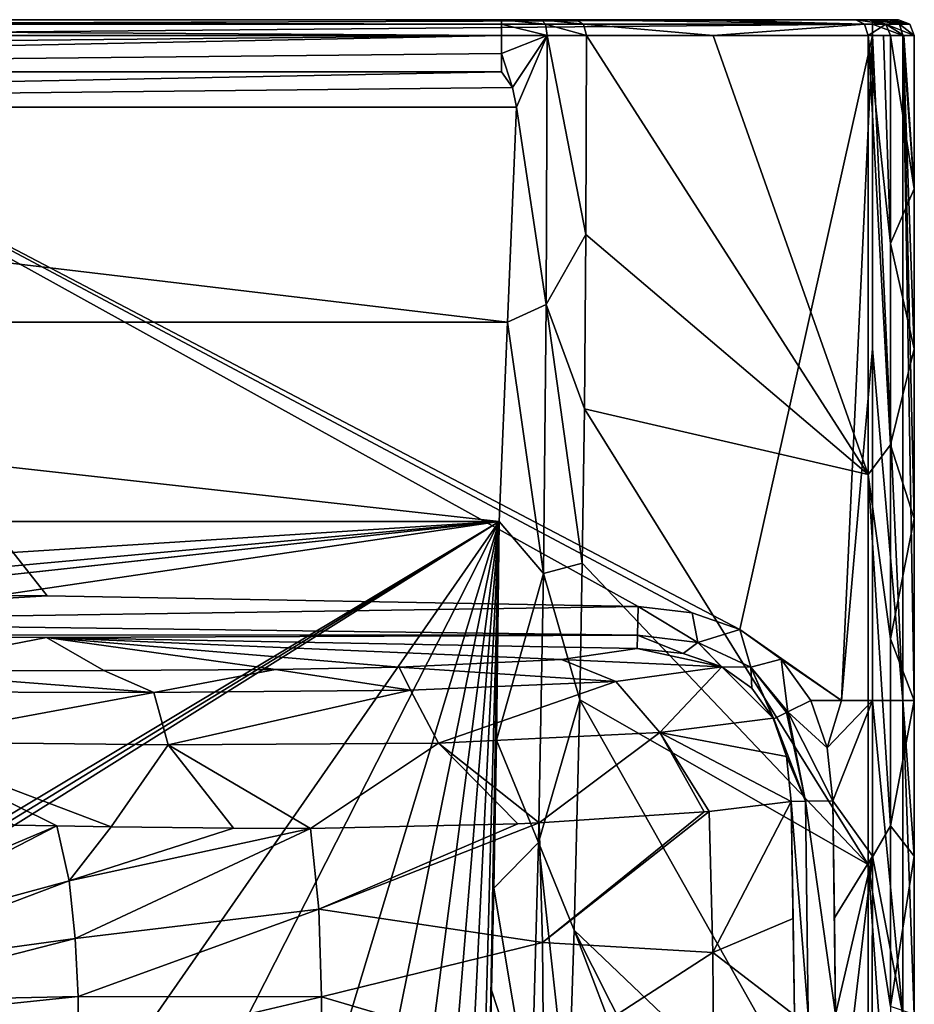
# Model space of a CAD drawing. Units: millimetres. Extents: x -250 to 250, y -380 to 10.
# Drawn here: x 79 to 250, y -188 to 0 of the extents above; entities that cross this region are included whole.
import ezdxf

# ---------------------------------------------------------------- set-up
doc = ezdxf.new("R2010")
doc.units = ezdxf.units.MM
doc.header["$LTSCALE"] = 65.185185
for name, color, linetype in [('10', 7, 'CONTINUOUS'), ('11', 7, 'CONTINUOUS'), ('12', 7, 'CONTINUOUS'), ('14', 7, 'CONTINUOUS'), ('15', 7, 'CONTINUOUS'), ('16', 7, 'CONTINUOUS'), ('17', 7, 'CONTINUOUS'), ('18', 7, 'CONTINUOUS'), ('19', 7, 'CONTINUOUS'), ('2', 7, 'CONTINUOUS'), ('21', 7, 'CONTINUOUS'), ('23', 7, 'CONTINUOUS'), ('24', 7, 'CONTINUOUS'), ('25', 7, 'CONTINUOUS'), ('29', 7, 'CONTINUOUS'), ('3', 7, 'CONTINUOUS'), ('30', 7, 'CONTINUOUS'), ('32', 7, 'CONTINUOUS'), ('4', 7, 'CONTINUOUS'), ('41', 7, 'CONTINUOUS'), ('42', 7, 'CONTINUOUS'), ('43', 7, 'CONTINUOUS'), ('44', 7, 'CONTINUOUS'), ('45', 7, 'CONTINUOUS'), ('46', 7, 'CONTINUOUS'), ('5', 7, 'CONTINUOUS'), ('7', 7, 'CONTINUOUS')]:
    doc.layers.add(name, color=color, linetype=linetype)

msp = doc.modelspace()

# ---------------------------------------------------------------- linework, layer by layer
at = {"layer": '10', "linetype": 'Continuous'}
for points in [[(247.6, -3, 807.39), (249.61, -32.31, 841.61), (245.06, -3, 776), (247.6, -3, 807.39)], [(245.06, -3, 776), (249.61, -32.31, 841.61), (245.06, -42.77, 776), (245.06, -3, 776)], [(249.61, -3, 841.61), (249.61, -32.31, 841.61), (247.6, -3, 807.39), (249.61, -3, 841.61)], [(249.61, -32.31, 841.61), (249.61, -62.84, 841.61), (245.06, -42.77, 776), (249.61, -32.31, 841.61)], [(245.06, -42.77, 776), (249.61, -62.84, 841.61), (245.06, -81.18, 776), (245.06, -42.77, 776)], [(249.61, -62.84, 841.61), (249.61, -95.24, 841.61), (245.06, -81.18, 776), (249.61, -62.84, 841.61)], [(245.06, -81.18, 776), (249.61, -95.24, 841.61), (245.06, -118.23, 776), (245.06, -81.18, 776)], [(249.61, -95.24, 841.61), (249.61, -130, 841.61), (245.06, -118.23, 776), (249.61, -95.24, 841.61)], [(245.06, -118.23, 776), (249.61, -130, 841.61), (245.06, -153.98, 776), (245.06, -118.23, 776)], [(249.61, -130, 841.61), (249.61, -159.77, 841.61), (245.06, -153.98, 776), (249.61, -130, 841.61)], [(245.06, -153.98, 776), (249.61, -159.77, 841.61), (245.06, -188.5, 776), (245.06, -153.98, 776)], [(249.61, -159.77, 841.61), (249.61, -190, 841.59), (245.06, -188.5, 776), (249.61, -159.77, 841.61)]]:
    msp.add_3dface(points, dxfattribs=at)
at = {"layer": '11', "linetype": 'Continuous'}
for points in [[(242.08, 0, 776.27), (244.6, 0, 807.6), (248.74, -0.88, 841.66), (242.08, 0, 776.27)], [(242.08, 0, 776.27), (248.74, -0.88, 841.66), (244.19, -0.88, 776.08), (242.08, 0, 776.27)], [(249.61, -3, 841.61), (247.6, -3, 807.39), (244.19, -0.88, 776.08), (249.61, -3, 841.61)], [(248.74, -0.88, 841.66), (249.61, -3, 841.61), (244.19, -0.88, 776.08), (248.74, -0.88, 841.66)], [(247.6, -3, 807.39), (245.06, -3, 776), (244.19, -0.88, 776.08), (247.6, -3, 807.39)], [(244.6, 0, 807.6), (246.62, 0, 841.76), (248.74, -0.88, 841.66), (244.6, 0, 807.6)]]:
    msp.add_3dface(points, dxfattribs=at)
at = {"layer": '12', "linetype": 'Continuous'}
for points in [[(186.9, -41.01, 706.25), (187.03, -3, 706.31), (240.81, -86.86, 765.12), (186.9, -41.01, 706.25)], [(240.81, -86.86, 765.12), (187.03, -3, 706.31), (211.2, -3, 730.2), (240.81, -86.86, 765.12)], [(240.82, -3, 765.12), (240.81, -86.86, 765.12), (211.2, -3, 730.2), (240.82, -3, 765.12)], [(186.62, -74.33, 706.16), (186.9, -41.01, 706.25), (240.81, -86.86, 765.12), (186.62, -74.33, 706.16)], [(186.21, -103.78, 706.05), (186.62, -74.33, 706.16), (240.8, -161.34, 765.13), (186.21, -103.78, 706.05)], [(240.8, -161.34, 765.13), (186.62, -74.33, 706.16), (240.81, -86.86, 765.12), (240.8, -161.34, 765.13)], [(185.74, -129.93, 705.93), (186.21, -103.78, 706.05), (240.8, -161.34, 765.13), (185.74, -129.93, 705.93)], [(184.67, -173.9, 705.68), (185.74, -129.93, 705.93), (240.73, -227.41, 765.1), (184.67, -173.9, 705.68)], [(240.73, -227.41, 765.1), (185.74, -129.93, 705.93), (240.8, -161.34, 765.13), (240.73, -227.41, 765.1)], [(183.55, -208.74, 705.43), (184.67, -173.9, 705.68), (212.73, -247.64, 732.93), (183.55, -208.74, 705.43)], [(212.73, -247.64, 732.93), (184.67, -173.9, 705.68), (240.7, -284.94, 765.14), (212.73, -247.64, 732.93)], [(240.7, -284.94, 765.14), (184.67, -173.9, 705.68), (240.73, -227.41, 765.1), (240.7, -284.94, 765.14)]]:
    msp.add_3dface(points, dxfattribs=at)
at = {"layer": '14', "linetype": 'Continuous'}
for points in [[(185, 0, 708.52), (209.02, 0, 732.25), (240.12, -0.88, 765.65), (185, 0, 708.52)], [(185, 0, 708.52), (240.12, -0.88, 765.65), (186.43, -0.88, 706.96), (185, 0, 708.52)], [(211.2, -3, 730.2), (187.03, -3, 706.31), (186.43, -0.88, 706.96), (211.2, -3, 730.2)], [(240.12, -0.88, 765.65), (211.2, -3, 730.2), (186.43, -0.88, 706.96), (240.12, -0.88, 765.65)], [(209.02, 0, 732.25), (238.43, 0, 766.94), (240.12, -0.88, 765.65), (209.02, 0, 732.25)], [(240.82, -3, 765.12), (211.2, -3, 730.2), (240.12, -0.88, 765.65), (240.82, -3, 765.12)]]:
    msp.add_3dface(points, dxfattribs=at)
at = {"layer": '15', "linetype": 'Continuous'}
for points in [[(83.95, -118.02, 842.56), (0, -117.52, 842.56), (51.18, -124.35, 747.66), (83.95, -118.02, 842.56)], [(94.9, -124.3, 754.63), (83.95, -118.02, 842.56), (51.18, -124.35, 747.66), (94.9, -124.3, 754.63)], [(196.72, -120.08, 842.56), (83.95, -118.02, 842.56), (182.27, -122.23, 806.83), (196.72, -120.08, 842.56)], [(182.27, -122.23, 806.83), (83.95, -118.02, 842.56), (151.28, -123.66, 777), (182.27, -122.23, 806.83)], [(151.28, -123.66, 777), (83.95, -118.02, 842.56), (127.63, -124.08, 764.84), (151.28, -123.66, 777)], [(127.63, -124.08, 764.84), (83.95, -118.02, 842.56), (94.9, -124.3, 754.63), (127.63, -124.08, 764.84)]]:
    msp.add_3dface(points, dxfattribs=at)
at = {"layer": '16', "linetype": 'Continuous'}
for points in [[(196.72, -120.08, 842.56), (182.27, -122.23, 806.83), (212.87, -123.6, 843.03), (196.72, -120.08, 842.56)], [(205.49, -121.05, 842.79), (196.72, -120.08, 842.56), (212.87, -123.6, 843.03), (205.49, -121.05, 842.79)], [(182.27, -122.23, 806.83), (151.28, -123.66, 777), (192.66, -126.39, 794.79), (182.27, -122.23, 806.83)], [(212.87, -123.6, 843.03), (182.27, -122.23, 806.83), (192.66, -126.39, 794.79), (212.87, -123.6, 843.03)], [(212.74, -123.54, 843.03), (205.49, -121.05, 842.79), (212.87, -123.6, 843.03), (212.74, -123.54, 843.03)], [(127.63, -124.08, 764.84), (94.9, -124.3, 754.63), (104.4, -128.5, 740.98), (127.63, -124.08, 764.84)], [(153.44, -128.04, 759.99), (127.63, -124.08, 764.84), (104.4, -128.5, 740.98), (153.44, -128.04, 759.99)], [(151.28, -123.66, 777), (127.63, -124.08, 764.84), (153.44, -128.04, 759.99), (151.28, -123.66, 777)], [(192.66, -126.39, 794.79), (151.28, -123.66, 777), (153.44, -128.04, 759.99), (192.66, -126.39, 794.79)], [(212.87, -123.6, 843.03), (192.66, -126.39, 794.79), (201, -136.15, 790.24), (212.87, -123.6, 843.03)], [(222.7, -133.38, 843.27), (212.87, -123.6, 843.03), (201, -136.15, 790.24), (222.7, -133.38, 843.27)], [(218.58, -127.7, 843.21), (212.87, -123.6, 843.03), (222.7, -133.38, 843.27), (218.58, -127.7, 843.21)], [(94.9, -124.3, 754.63), (51.18, -124.35, 747.66), (104.4, -128.5, 740.98), (94.9, -124.3, 754.63)], [(104.4, -128.5, 740.98), (51.18, -124.35, 747.66), (52.49, -128.36, 732.74), (104.4, -128.5, 740.98)], [(192.66, -126.39, 794.79), (153.44, -128.04, 759.99), (158.78, -138.15, 752.32), (192.66, -126.39, 794.79)], [(201, -136.15, 790.24), (192.66, -126.39, 794.79), (158.78, -138.15, 752.32), (201, -136.15, 790.24)], [(104.4, -128.5, 740.98), (52.49, -128.36, 732.74), (53.54, -137.92, 723.49), (104.4, -128.5, 740.98)], [(107.15, -138.52, 732.08), (104.4, -128.5, 740.98), (53.54, -137.92, 723.49), (107.15, -138.52, 732.08)], [(153.44, -128.04, 759.99), (104.4, -128.5, 740.98), (107.15, -138.52, 732.08), (153.44, -128.04, 759.99)], [(158.78, -138.15, 752.32), (153.44, -128.04, 759.99), (107.15, -138.52, 732.08), (158.78, -138.15, 752.32)], [(222.7, -133.38, 843.27), (201, -136.15, 790.24), (225.23, -140.71, 843.24), (222.7, -133.38, 843.27)], [(222.79, -133.55, 843.27), (222.7, -133.38, 843.27), (225.23, -140.71, 843.24), (222.79, -133.55, 843.27)], [(178.02, -153.4, 761.79), (201, -136.15, 790.24), (158.78, -138.15, 752.32), (178.02, -153.4, 761.79)], [(178.02, -153.4, 761.79), (209.52, -151.3, 796.93), (201, -136.15, 790.24), (178.02, -153.4, 761.79)], [(209.52, -151.3, 796.93), (210.45, -151.22, 798.49), (201, -136.15, 790.24), (209.52, -151.3, 796.93)], [(210.45, -151.22, 798.49), (226.13, -149.31, 843.16), (201, -136.15, 790.24), (210.45, -151.22, 798.49)], [(201, -136.15, 790.24), (226.13, -149.31, 843.16), (225.23, -140.71, 843.24), (201, -136.15, 790.24)], [(77.76, -153.83, 722.9), (85.88, -153.98, 724.29), (53.54, -137.92, 723.49), (77.76, -153.83, 722.9)], [(85.88, -153.98, 724.29), (96.3, -154.16, 726.37), (53.54, -137.92, 723.49), (85.88, -153.98, 724.29)], [(96.3, -154.16, 726.37), (107.15, -138.52, 732.08), (53.54, -137.92, 723.49), (96.3, -154.16, 726.37)], [(96.3, -154.16, 726.37), (119.63, -154.44, 732.45), (107.15, -138.52, 732.08), (96.3, -154.16, 726.37)], [(134.36, -154.48, 737.54), (158.78, -138.15, 752.32), (107.15, -138.52, 732.08), (134.36, -154.48, 737.54)], [(119.63, -154.44, 732.45), (134.36, -154.48, 737.54), (107.15, -138.52, 732.08), (119.63, -154.44, 732.45)], [(134.36, -154.48, 737.54), (173.9, -153.6, 758.67), (158.78, -138.15, 752.32), (134.36, -154.48, 737.54)], [(173.9, -153.6, 758.67), (178.02, -153.4, 761.79), (158.78, -138.15, 752.32), (173.9, -153.6, 758.67)]]:
    msp.add_3dface(points, dxfattribs=at)
at = {"layer": '17', "linetype": 'Continuous'}
for points in [[(232.96, -139.07, 850), (229.84, -130, 850), (225.46, -132.21, 848.32), (232.96, -139.07, 850)], [(222.79, -133.55, 843.27), (228.82, -149.27, 848.05), (225.21, -132.33, 848.09), (222.79, -133.55, 843.27)], [(225.21, -132.33, 848.09), (228.82, -149.27, 848.05), (225.46, -132.21, 848.32), (225.21, -132.33, 848.09)], [(234.04, -149.18, 849.99), (232.96, -139.07, 850), (225.46, -132.21, 848.32), (234.04, -149.18, 849.99)], [(228.82, -149.27, 848.05), (234.04, -149.18, 849.99), (225.46, -132.21, 848.32), (228.82, -149.27, 848.05)], [(228.82, -149.27, 848.05), (222.79, -133.55, 843.27), (225.23, -140.71, 843.24), (228.82, -149.27, 848.05)], [(226.13, -149.31, 843.16), (228.82, -149.27, 848.05), (225.23, -140.71, 843.24), (226.13, -149.31, 843.16)]]:
    msp.add_3dface(points, dxfattribs=at)
at = {"layer": '18', "linetype": 'Continuous'}
for points in [[(196.91, -112.1, 850), (196.78, -117.55, 847.85), (208.26, -118.93, 848.05), (196.91, -112.1, 850)], [(207.19, -113.27, 850), (196.91, -112.1, 850), (208.26, -118.93, 848.05), (207.19, -113.27, 850)], [(216.33, -116.46, 850), (207.19, -113.27, 850), (208.26, -118.93, 848.05), (216.33, -116.46, 850)], [(216.33, -116.46, 850), (208.26, -118.93, 848.05), (218.4, -123.67, 848.24), (216.33, -116.46, 850)], [(224.2, -122.14, 850), (216.33, -116.46, 850), (218.4, -123.67, 848.24), (224.2, -122.14, 850)], [(196.72, -120.08, 842.56), (205.49, -121.05, 842.79), (196.78, -117.55, 847.85), (196.72, -120.08, 842.56)], [(196.78, -117.55, 847.85), (205.49, -121.05, 842.79), (208.26, -118.93, 848.05), (196.78, -117.55, 847.85)], [(205.49, -121.05, 842.79), (212.74, -123.54, 843.03), (208.26, -118.93, 848.05), (205.49, -121.05, 842.79)], [(212.74, -123.54, 843.03), (212.87, -123.6, 843.03), (208.26, -118.93, 848.05), (212.74, -123.54, 843.03)], [(208.26, -118.93, 848.05), (212.87, -123.6, 843.03), (218.4, -123.67, 848.24), (208.26, -118.93, 848.05)], [(225.46, -132.21, 848.32), (224.2, -122.14, 850), (218.4, -123.67, 848.24), (225.46, -132.21, 848.32)], [(229.84, -130, 850), (224.2, -122.14, 850), (225.46, -132.21, 848.32), (229.84, -130, 850)], [(212.87, -123.6, 843.03), (218.58, -127.7, 843.21), (218.4, -123.67, 848.24), (212.87, -123.6, 843.03)], [(218.58, -127.7, 843.21), (222.7, -133.38, 843.27), (218.4, -123.67, 848.24), (218.58, -127.7, 843.21)], [(222.7, -133.38, 843.27), (222.79, -133.55, 843.27), (218.4, -123.67, 848.24), (222.7, -133.38, 843.27)], [(222.79, -133.55, 843.27), (225.21, -132.33, 848.09), (218.4, -123.67, 848.24), (222.79, -133.55, 843.27)], [(225.21, -132.33, 848.09), (225.46, -132.21, 848.32), (218.4, -123.67, 848.24), (225.21, -132.33, 848.09)]]:
    msp.add_3dface(points, dxfattribs=at)
at = {"layer": '19', "linetype": 'Continuous'}
for points in [[(84.04, -110.04, 850), (0, -109.54, 850), (0, -115, 847.85), (84.04, -110.04, 850)], [(196.91, -112.1, 850), (84.04, -110.04, 850), (0, -115, 847.85), (196.91, -112.1, 850)], [(196.78, -117.55, 847.85), (196.91, -112.1, 850), (0, -115, 847.85), (196.78, -117.55, 847.85)], [(0, -117.52, 842.56), (196.78, -117.55, 847.85), (0, -115, 847.85), (0, -117.52, 842.56)], [(0, -117.52, 842.56), (83.95, -118.02, 842.56), (196.78, -117.55, 847.85), (0, -117.52, 842.56)], [(83.95, -118.02, 842.56), (196.72, -120.08, 842.56), (196.78, -117.55, 847.85), (83.95, -118.02, 842.56)]]:
    msp.add_3dface(points, dxfattribs=at)
at = {"layer": '2', "linetype": 'Continuous'}
for points in [[(0, -3, 850), (0, -109.54, 850), (84.04, -110.04, 850), (0, -3, 850)], [(241.62, -3, 850), (0, -3, 850), (216.33, -116.46, 850), (241.62, -3, 850)], [(216.33, -116.46, 850), (0, -3, 850), (207.19, -113.27, 850), (216.33, -116.46, 850)], [(207.19, -113.27, 850), (0, -3, 850), (196.91, -112.1, 850), (207.19, -113.27, 850)], [(196.91, -112.1, 850), (0, -3, 850), (84.04, -110.04, 850), (196.91, -112.1, 850)], [(235.7, -130, 850), (241.62, -3, 850), (216.33, -116.46, 850), (235.7, -130, 850)], [(241.62, -3, 850), (235.7, -130, 850), (241.62, -62.84, 850), (241.62, -3, 850)], [(241.62, -130, 850), (241.62, -62.84, 850), (235.7, -130, 850), (241.62, -130, 850)], [(224.2, -122.14, 850), (235.7, -130, 850), (216.33, -116.46, 850), (224.2, -122.14, 850)], [(229.84, -130, 850), (235.7, -130, 850), (224.2, -122.14, 850), (229.84, -130, 850)]]:
    msp.add_3dface(points, dxfattribs=at)
at = {"layer": '21', "linetype": 'Continuous'}
for points in [[(245.06, -81.18, 776), (240.81, -86.86, 765.12), (240.82, -3, 765.12), (245.06, -81.18, 776)], [(245.06, -42.77, 776), (245.06, -81.18, 776), (240.82, -3, 765.12), (245.06, -42.77, 776)], [(245.06, -42.77, 776), (240.82, -3, 765.12), (243.76, -3, 770.24), (245.06, -42.77, 776)], [(245.06, -3, 776), (245.06, -42.77, 776), (243.76, -3, 770.24), (245.06, -3, 776)], [(245.06, -81.18, 776), (245.06, -118.23, 776), (240.81, -86.86, 765.12), (245.06, -81.18, 776)], [(245.06, -153.98, 776), (240.8, -161.34, 765.13), (240.81, -86.86, 765.12), (245.06, -153.98, 776)], [(245.06, -118.23, 776), (245.06, -153.98, 776), (240.81, -86.86, 765.12), (245.06, -118.23, 776)], [(245.06, -153.98, 776), (245.06, -188.5, 776), (240.8, -161.34, 765.13), (245.06, -153.98, 776)], [(245.06, -221.81, 776), (240.73, -227.41, 765.1), (240.8, -161.34, 765.13), (245.06, -221.81, 776)], [(245.06, -188.5, 776), (245.06, -221.81, 776), (240.8, -161.34, 765.13), (245.06, -188.5, 776)]]:
    msp.add_3dface(points, dxfattribs=at)
at = {"layer": '23', "linetype": 'Continuous'}
for points in [[(170.81, -6.47, 700), (170.81, -3, 700), (179.53, -3, 701.58), (170.81, -6.47, 700)], [(172.93, -12.93, 700.07), (170.81, -6.47, 700), (179.53, -3, 701.58), (172.93, -12.93, 700.07)], [(173.67, -16.71, 700.15), (172.93, -12.93, 700.07), (179.53, -3, 701.58), (173.67, -16.71, 700.15)], [(179.35, -54.39, 701.55), (173.67, -16.71, 700.15), (179.53, -3, 701.58), (179.35, -54.39, 701.55)], [(186.9, -41.01, 706.25), (179.35, -54.39, 701.55), (179.53, -3, 701.58), (186.9, -41.01, 706.25)], [(187.03, -3, 706.31), (186.9, -41.01, 706.25), (179.53, -3, 701.58), (187.03, -3, 706.31)], [(170.81, -9.94, 700), (170.81, -6.47, 700), (172.93, -12.93, 700.07), (170.81, -9.94, 700)], [(171.93, -57.76, 700.03), (173.67, -16.71, 700.15), (179.35, -54.39, 701.55), (171.93, -57.76, 700.03)], [(186.9, -41.01, 706.25), (186.62, -74.33, 706.16), (179.35, -54.39, 701.55), (186.9, -41.01, 706.25)], [(178.79, -105.79, 701.51), (171.93, -57.76, 700.03), (179.35, -54.39, 701.55), (178.79, -105.79, 701.51)], [(186.21, -103.78, 706.05), (178.79, -105.79, 701.51), (179.35, -54.39, 701.55), (186.21, -103.78, 706.05)], [(186.62, -74.33, 706.16), (186.21, -103.78, 706.05), (179.35, -54.39, 701.55), (186.62, -74.33, 706.16)], [(170.37, -95.82, 700), (171.93, -57.76, 700.03), (178.79, -105.79, 701.51), (170.37, -95.82, 700)], [(169.82, -137.62, 700), (170.37, -95.82, 700), (178.79, -105.79, 701.51), (169.82, -137.62, 700)], [(186.21, -103.78, 706.05), (185.74, -129.93, 705.93), (178.79, -105.79, 701.51), (186.21, -103.78, 706.05)], [(177.84, -157.17, 701.45), (169.82, -137.62, 700), (178.79, -105.79, 701.51), (177.84, -157.17, 701.45)], [(185.74, -129.93, 705.93), (177.84, -157.17, 701.45), (178.79, -105.79, 701.51), (185.74, -129.93, 705.93)], [(185.74, -129.93, 705.93), (184.67, -173.9, 705.68), (177.84, -157.17, 701.45), (185.74, -129.93, 705.93)], [(169.32, -165.85, 700), (169.82, -137.62, 700), (177.84, -157.17, 701.45), (169.32, -165.85, 700)], [(176.45, -208.55, 701.36), (169.32, -165.85, 700), (177.84, -157.17, 701.45), (176.45, -208.55, 701.36)], [(183.55, -208.74, 705.43), (176.45, -208.55, 701.36), (177.84, -157.17, 701.45), (183.55, -208.74, 705.43)], [(184.67, -173.9, 705.68), (183.55, -208.74, 705.43), (177.84, -157.17, 701.45), (184.67, -173.9, 705.68)], [(168.91, -185.34, 700), (169.32, -165.85, 700), (176.45, -208.55, 701.36), (168.91, -185.34, 700)], [(168.59, -198.96, 700), (168.91, -185.34, 700), (176.45, -208.55, 701.36), (168.59, -198.96, 700)]]:
    msp.add_3dface(points, dxfattribs=at)
at = {"layer": '24', "linetype": 'Continuous'}
for points in [[(238.43, 0, 766.94), (240.96, 0, 771.33), (244.19, -0.88, 776.08), (238.43, 0, 766.94)], [(238.43, 0, 766.94), (244.19, -0.88, 776.08), (240.12, -0.88, 765.65), (238.43, 0, 766.94)], [(244.19, -0.88, 776.08), (240.82, -3, 765.12), (240.12, -0.88, 765.65), (244.19, -0.88, 776.08)], [(244.19, -0.88, 776.08), (245.06, -3, 776), (240.82, -3, 765.12), (244.19, -0.88, 776.08)], [(240.96, 0, 771.33), (242.08, 0, 776.27), (244.19, -0.88, 776.08), (240.96, 0, 771.33)], [(240.82, -3, 765.12), (245.06, -3, 776), (243.76, -3, 770.24), (240.82, -3, 765.12)]]:
    msp.add_3dface(points, dxfattribs=at)
at = {"layer": '25', "linetype": 'Continuous'}
for points in [[(170.81, 0, 703), (178.44, 0, 704.37), (179.21, -0.88, 702.4), (170.81, 0, 703)], [(170.81, -0.88, 700.88), (170.81, 0, 703), (179.21, -0.88, 702.4), (170.81, -0.88, 700.88)], [(170.81, -3, 700), (170.81, -0.88, 700.88), (179.53, -3, 701.58), (170.81, -3, 700)], [(179.53, -3, 701.58), (170.81, -0.88, 700.88), (179.21, -0.88, 702.4), (179.53, -3, 701.58)], [(178.44, 0, 704.37), (185, 0, 708.52), (186.43, -0.88, 706.96), (178.44, 0, 704.37)], [(178.44, 0, 704.37), (186.43, -0.88, 706.96), (179.21, -0.88, 702.4), (178.44, 0, 704.37)], [(186.43, -0.88, 706.96), (187.03, -3, 706.31), (179.21, -0.88, 702.4), (186.43, -0.88, 706.96)], [(187.03, -3, 706.31), (179.53, -3, 701.58), (179.21, -0.88, 702.4), (187.03, -3, 706.31)]]:
    msp.add_3dface(points, dxfattribs=at)
at = {"layer": '29', "linetype": 'Continuous'}
for points in [[(241.62, -3, 850), (241.62, -62.84, 850), (247.42, -130, 847.52), (241.62, -3, 850)], [(241.62, -3, 850), (247.42, -130, 847.52), (247.42, -3, 847.52), (241.62, -3, 850)], [(249.61, -130, 841.61), (249.61, -95.24, 841.61), (247.42, -3, 847.52), (249.61, -130, 841.61)], [(247.42, -130, 847.52), (249.61, -130, 841.61), (247.42, -3, 847.52), (247.42, -130, 847.52)], [(249.61, -95.24, 841.61), (249.61, -62.84, 841.61), (247.42, -3, 847.52), (249.61, -95.24, 841.61)], [(249.61, -62.84, 841.61), (249.61, -32.31, 841.61), (247.42, -3, 847.52), (249.61, -62.84, 841.61)], [(249.61, -32.31, 841.61), (249.61, -3, 841.61), (247.42, -3, 847.52), (249.61, -32.31, 841.61)], [(241.62, -62.84, 850), (241.62, -130, 850), (247.42, -130, 847.52), (241.62, -62.84, 850)]]:
    msp.add_3dface(points, dxfattribs=at)
at = {"layer": '3', "linetype": 'Continuous'}
for points in [[(235.7, -130, 850), (229.84, -130, 850), (232.96, -139.07, 850), (235.7, -130, 850)], [(241.62, -130, 850), (235.7, -130, 850), (232.96, -139.07, 850), (241.62, -130, 850)], [(234.04, -149.18, 849.99), (241.62, -130, 850), (232.96, -139.07, 850), (234.04, -149.18, 849.99)], [(241.61, -159.78, 849.99), (241.62, -130, 850), (234.04, -149.18, 849.99), (241.61, -159.78, 849.99)], [(234.37, -171.54, 849.97), (241.61, -159.78, 849.99), (234.04, -149.18, 849.99), (234.37, -171.54, 849.97)], [(234.6, -190, 849.95), (241.61, -159.78, 849.99), (234.37, -171.54, 849.97), (234.6, -190, 849.95)], [(238.1, -190, 849.97), (241.61, -159.78, 849.99), (234.6, -190, 849.95), (238.1, -190, 849.97)], [(241.6, -190, 849.98), (241.61, -159.78, 849.99), (238.1, -190, 849.97), (241.6, -190, 849.98)]]:
    msp.add_3dface(points, dxfattribs=at)
at = {"layer": '30', "linetype": 'Continuous'}
for points in [[(241.62, -130, 850), (241.61, -159.78, 849.99), (247.41, -190, 847.51), (241.62, -130, 850)], [(247.42, -130, 847.52), (241.62, -130, 850), (247.41, -190, 847.51), (247.42, -130, 847.52)], [(249.61, -190, 841.59), (247.42, -130, 847.52), (247.41, -190, 847.51), (249.61, -190, 841.59)], [(249.61, -190, 841.59), (249.61, -159.77, 841.61), (247.42, -130, 847.52), (249.61, -190, 841.59)], [(249.61, -159.77, 841.61), (249.61, -130, 841.61), (247.42, -130, 847.52), (249.61, -159.77, 841.61)], [(241.61, -159.78, 849.99), (241.6, -190, 849.98), (247.41, -190, 847.51), (241.61, -159.78, 849.99)]]:
    msp.add_3dface(points, dxfattribs=at)
at = {"layer": '32', "linetype": 'Continuous'}
for points in [[(245.24, 0, 845.45), (241.62, 0, 847), (246.78, -0.88, 846.91), (245.24, 0, 845.45)], [(241.62, 0, 847), (241.62, -0.88, 849.12), (246.78, -0.88, 846.91), (241.62, 0, 847)], [(241.62, -0.88, 849.12), (241.62, -3, 850), (247.42, -3, 847.52), (241.62, -0.88, 849.12)], [(241.62, -0.88, 849.12), (247.42, -3, 847.52), (246.78, -0.88, 846.91), (241.62, -0.88, 849.12)], [(246.62, 0, 841.76), (245.24, 0, 845.45), (248.74, -0.88, 841.66), (246.62, 0, 841.76)], [(248.74, -0.88, 841.66), (245.24, 0, 845.45), (246.78, -0.88, 846.91), (248.74, -0.88, 841.66)], [(249.61, -3, 841.61), (248.74, -0.88, 841.66), (246.78, -0.88, 846.91), (249.61, -3, 841.61)], [(247.42, -3, 847.52), (249.61, -3, 841.61), (246.78, -0.88, 846.91), (247.42, -3, 847.52)]]:
    msp.add_3dface(points, dxfattribs=at)
at = {"layer": '4', "linetype": 'Continuous'}
for points in [[(210.45, -151.22, 798.49), (211.12, -178.16, 798.82), (226.13, -149.31, 843.16), (210.45, -151.22, 798.49)], [(226.13, -149.31, 843.16), (211.12, -178.16, 798.82), (226.47, -171.65, 843.1), (226.13, -149.31, 843.16)], [(178.02, -153.4, 761.79), (178.6, -176.25, 762.54), (209.52, -151.3, 796.93), (178.02, -153.4, 761.79)], [(209.52, -151.3, 796.93), (178.6, -176.25, 762.54), (210.45, -151.22, 798.49), (209.52, -151.3, 796.93)], [(210.45, -151.22, 798.49), (178.6, -176.25, 762.54), (211.12, -178.16, 798.82), (210.45, -151.22, 798.49)], [(77.76, -153.83, 722.9), (39.29, -173.64, 717.92), (85.88, -153.98, 724.29), (77.76, -153.83, 722.9)], [(39.29, -173.64, 717.92), (40.62, -177.42, 717.94), (85.88, -153.98, 724.29), (39.29, -173.64, 717.92)], [(85.88, -153.98, 724.29), (40.62, -177.42, 717.94), (88.25, -164.5, 724.69), (85.88, -153.98, 724.29)], [(85.88, -153.98, 724.29), (88.25, -164.5, 724.69), (96.3, -154.16, 726.37), (85.88, -153.98, 724.29)], [(96.3, -154.16, 726.37), (88.25, -164.5, 724.69), (119.63, -154.44, 732.45), (96.3, -154.16, 726.37)], [(134.36, -154.48, 737.54), (135.92, -169.91, 738.47), (173.9, -153.6, 758.67), (134.36, -154.48, 737.54)], [(173.9, -153.6, 758.67), (135.92, -169.91, 738.47), (178.02, -153.4, 761.79), (173.9, -153.6, 758.67)], [(178.02, -153.4, 761.79), (135.92, -169.91, 738.47), (178.6, -176.25, 762.54), (178.02, -153.4, 761.79)], [(119.63, -154.44, 732.45), (88.25, -164.5, 724.69), (134.36, -154.48, 737.54), (119.63, -154.44, 732.45)], [(88.25, -164.5, 724.69), (89.4, -175.5, 724.95), (134.36, -154.48, 737.54), (88.25, -164.5, 724.69)], [(134.36, -154.48, 737.54), (89.4, -175.5, 724.95), (135.92, -169.91, 738.47), (134.36, -154.48, 737.54)], [(40.62, -177.42, 717.94), (41.73, -182.02, 717.95), (88.25, -164.5, 724.69), (40.62, -177.42, 717.94)], [(88.25, -164.5, 724.69), (41.73, -182.02, 717.95), (89.4, -175.5, 724.95), (88.25, -164.5, 724.69)], [(89.4, -175.5, 724.95), (89.96, -186.56, 725.17), (135.92, -169.91, 738.47), (89.4, -175.5, 724.95)], [(135.92, -169.91, 738.47), (89.96, -186.56, 725.17), (136.46, -186.66, 739.2), (135.92, -169.91, 738.47)], [(135.92, -169.91, 738.47), (136.46, -186.66, 739.2), (178.6, -176.25, 762.54), (135.92, -169.91, 738.47)], [(226.47, -171.65, 843.1), (211.12, -178.16, 798.82), (226.72, -190.1, 843.08), (226.47, -171.65, 843.1)], [(41.73, -182.02, 717.95), (42.39, -187.61, 717.96), (89.4, -175.5, 724.95), (41.73, -182.02, 717.95)], [(89.4, -175.5, 724.95), (42.39, -187.61, 717.96), (89.96, -186.56, 725.17), (89.4, -175.5, 724.95)], [(178.6, -176.25, 762.54), (136.46, -186.66, 739.2), (178.83, -199.11, 763.45), (178.6, -176.25, 762.54)], [(178.6, -176.25, 762.54), (178.83, -199.11, 763.45), (211.12, -178.16, 798.82), (178.6, -176.25, 762.54)], [(211.12, -178.16, 798.82), (178.83, -199.11, 763.45), (211.35, -204.92, 799.21), (211.12, -178.16, 798.82)], [(211.12, -178.16, 798.82), (211.35, -204.92, 799.21), (226.72, -190.1, 843.08), (211.12, -178.16, 798.82)], [(42.39, -187.61, 717.96), (42.43, -191.55, 717.96), (89.96, -186.56, 725.17), (42.39, -187.61, 717.96)], [(89.96, -186.56, 725.17), (42.43, -191.55, 717.96), (89.91, -197.6, 725.36), (89.96, -186.56, 725.17)], [(89.96, -186.56, 725.17), (89.91, -197.6, 725.36), (136.46, -186.66, 739.2), (89.96, -186.56, 725.17)], [(136.46, -186.66, 739.2), (89.91, -197.6, 725.36), (136.4, -203.32, 739.87), (136.46, -186.66, 739.2)], [(136.46, -186.66, 739.2), (136.4, -203.32, 739.87), (178.83, -199.11, 763.45), (136.46, -186.66, 739.2)]]:
    msp.add_3dface(points, dxfattribs=at)
at = {"layer": '41', "linetype": 'Continuous'}
for points in [[(-170.81, 0, 703), (0, 0, 847), (170.81, 0, 703), (-170.81, 0, 703)], [(0, 0, 847), (241.62, 0, 847), (170.81, 0, 703), (0, 0, 847)], [(170.81, 0, 703), (241.62, 0, 847), (178.44, 0, 704.37), (170.81, 0, 703)], [(178.44, 0, 704.37), (241.62, 0, 847), (185, 0, 708.52), (178.44, 0, 704.37)], [(185, 0, 708.52), (241.62, 0, 847), (209.02, 0, 732.25), (185, 0, 708.52)], [(209.02, 0, 732.25), (241.62, 0, 847), (238.43, 0, 766.94), (209.02, 0, 732.25)], [(238.43, 0, 766.94), (241.62, 0, 847), (240.96, 0, 771.33), (238.43, 0, 766.94)], [(240.96, 0, 771.33), (241.62, 0, 847), (242.08, 0, 776.27), (240.96, 0, 771.33)], [(242.08, 0, 776.27), (241.62, 0, 847), (245.24, 0, 845.45), (242.08, 0, 776.27)], [(244.6, 0, 807.6), (242.08, 0, 776.27), (245.24, 0, 845.45), (244.6, 0, 807.6)], [(246.62, 0, 841.76), (244.6, 0, 807.6), (245.24, 0, 845.45), (246.62, 0, 841.76)]]:
    msp.add_3dface(points, dxfattribs=at)
at = {"layer": '42', "linetype": 'Continuous'}
for points in [[(-170.81, 0, 703), (170.81, 0, 703), (170.81, -0.88, 700.88), (-170.81, 0, 703)], [(-170.81, -0.88, 700.88), (-170.81, 0, 703), (170.81, -0.88, 700.88), (-170.81, -0.88, 700.88)], [(-170.81, -3, 700), (-170.81, -0.88, 700.88), (170.81, -3, 700), (-170.81, -3, 700)], [(170.81, -3, 700), (-170.81, -0.88, 700.88), (170.81, -0.88, 700.88), (170.81, -3, 700)]]:
    msp.add_3dface(points, dxfattribs=at)
at = {"layer": '43', "linetype": 'Continuous'}
for points in [[(-170.81, -9.94, 700), (-170.81, -6.47, 700), (170.81, -3, 700), (-170.81, -9.94, 700)], [(-170.81, -3, 700), (170.81, -3, 700), (-170.81, -6.47, 700), (-170.81, -3, 700)], [(-170.81, -9.94, 700), (170.81, -3, 700), (170.81, -6.47, 700), (-170.81, -9.94, 700)], [(170.81, -9.94, 700), (-170.81, -9.94, 700), (170.81, -6.47, 700), (170.81, -9.94, 700)]]:
    msp.add_3dface(points, dxfattribs=at)
at = {"layer": '44', "linetype": 'Continuous'}
for points in [[(-170.81, -9.94, 700), (170.81, -9.94, 700), (-173.67, -16.71, 700.15), (-170.81, -9.94, 700)], [(-173.67, -16.71, 700.15), (170.81, -9.94, 700), (172.93, -12.93, 700.07), (-173.67, -16.71, 700.15)], [(173.67, -16.71, 700.15), (-173.67, -16.71, 700.15), (172.93, -12.93, 700.07), (173.67, -16.71, 700.15)]]:
    msp.add_3dface(points, dxfattribs=at)
at = {"layer": '45', "linetype": 'Continuous'}
for points in [[(-173.67, -16.71, 700.15), (173.67, -16.71, 700.15), (171.93, -57.76, 700.03), (-173.67, -16.71, 700.15)], [(-171.93, -57.76, 700.03), (-173.67, -16.71, 700.15), (171.93, -57.76, 700.03), (-171.93, -57.76, 700.03)], [(-170.37, -95.82, 700), (-171.93, -57.76, 700.03), (170.37, -95.82, 700), (-170.37, -95.82, 700)], [(170.37, -95.82, 700), (-171.93, -57.76, 700.03), (171.93, -57.76, 700.03), (170.37, -95.82, 700)]]:
    msp.add_3dface(points, dxfattribs=at)
at = {"layer": '46', "linetype": 'Continuous'}
for points in [[(-170.37, -95.82, 700), (170.37, -95.82, 700), (-30.55, -108.66, 700), (-170.37, -95.82, 700)], [(-30.55, -108.66, 700), (170.37, -95.82, 700), (30.55, -108.66, 700), (-30.55, -108.66, 700)], [(30.55, -108.66, 700), (170.37, -95.82, 700), (34.56, -110.6, 700), (30.55, -108.66, 700)], [(34.56, -110.6, 700), (170.37, -95.82, 700), (34.59, -110.64, 700), (34.56, -110.6, 700)], [(34.59, -110.64, 700), (170.37, -95.82, 700), (36.23, -115.63, 700), (34.59, -110.64, 700)], [(36.23, -115.63, 700), (170.37, -95.82, 700), (36.23, -176.27, 700), (36.23, -115.63, 700)], [(36.23, -176.27, 700), (170.37, -95.82, 700), (36.35, -177.92, 700), (36.23, -176.27, 700)], [(36.35, -177.92, 700), (170.37, -95.82, 700), (36.69, -179.54, 700), (36.35, -177.92, 700)], [(36.69, -179.54, 700), (170.37, -95.82, 700), (46.33, -274.06, 700), (36.69, -179.54, 700)], [(46.33, -274.06, 700), (170.37, -95.82, 700), (80.87, -271.92, 700), (46.33, -274.06, 700)], [(80.87, -271.92, 700), (170.37, -95.82, 700), (118.93, -266.03, 700), (80.87, -271.92, 700)], [(118.93, -266.03, 700), (170.37, -95.82, 700), (137.03, -260.34, 700), (118.93, -266.03, 700)], [(137.03, -260.34, 700), (170.37, -95.82, 700), (149.84, -253.43, 700), (137.03, -260.34, 700)], [(149.84, -253.43, 700), (170.37, -95.82, 700), (158.05, -245.86, 700), (149.84, -253.43, 700)], [(158.05, -245.86, 700), (170.37, -95.82, 700), (163.43, -237.04, 700), (158.05, -245.86, 700)], [(163.43, -237.04, 700), (170.37, -95.82, 700), (166.95, -224.83, 700), (163.43, -237.04, 700)], [(166.95, -224.83, 700), (170.37, -95.82, 700), (168.37, -208.34, 700), (166.95, -224.83, 700)], [(168.37, -208.34, 700), (170.37, -95.82, 700), (168.59, -198.96, 700), (168.37, -208.34, 700)], [(168.59, -198.96, 700), (170.37, -95.82, 700), (168.91, -185.34, 700), (168.59, -198.96, 700)], [(168.91, -185.34, 700), (170.37, -95.82, 700), (169.32, -165.85, 700), (168.91, -185.34, 700)], [(169.32, -165.85, 700), (170.37, -95.82, 700), (169.82, -137.62, 700), (169.32, -165.85, 700)]]:
    msp.add_3dface(points, dxfattribs=at)
at = {"layer": '5', "linetype": 'Continuous'}
for points in [[(228.82, -149.27, 848.05), (226.13, -149.31, 843.16), (229.38, -190.07, 847.99), (228.82, -149.27, 848.05)], [(226.13, -149.31, 843.16), (226.47, -171.65, 843.1), (226.72, -190.1, 843.08), (226.13, -149.31, 843.16)], [(226.13, -149.31, 843.16), (226.72, -190.1, 843.08), (229.38, -190.07, 847.99), (226.13, -149.31, 843.16)], [(234.6, -190, 849.95), (234.04, -149.18, 849.99), (228.82, -149.27, 848.05), (234.6, -190, 849.95)], [(234.6, -190, 849.95), (228.82, -149.27, 848.05), (229.38, -190.07, 847.99), (234.6, -190, 849.95)], [(234.6, -190, 849.95), (234.37, -171.54, 849.97), (234.04, -149.18, 849.99), (234.6, -190, 849.95)]]:
    msp.add_3dface(points, dxfattribs=at)
at = {"layer": '7', "linetype": 'Continuous'}
for points in [[(241.62, 0, 847), (0, 0, 847), (0, -0.88, 849.12), (241.62, 0, 847)], [(241.62, -0.88, 849.12), (241.62, 0, 847), (0, -0.88, 849.12), (241.62, -0.88, 849.12)], [(0, -3, 850), (241.62, -3, 850), (241.62, -0.88, 849.12), (0, -3, 850)], [(0, -3, 850), (241.62, -0.88, 849.12), (0, -0.88, 849.12), (0, -3, 850)]]:
    msp.add_3dface(points, dxfattribs=at)

doc.saveas('drawing.dxf')
